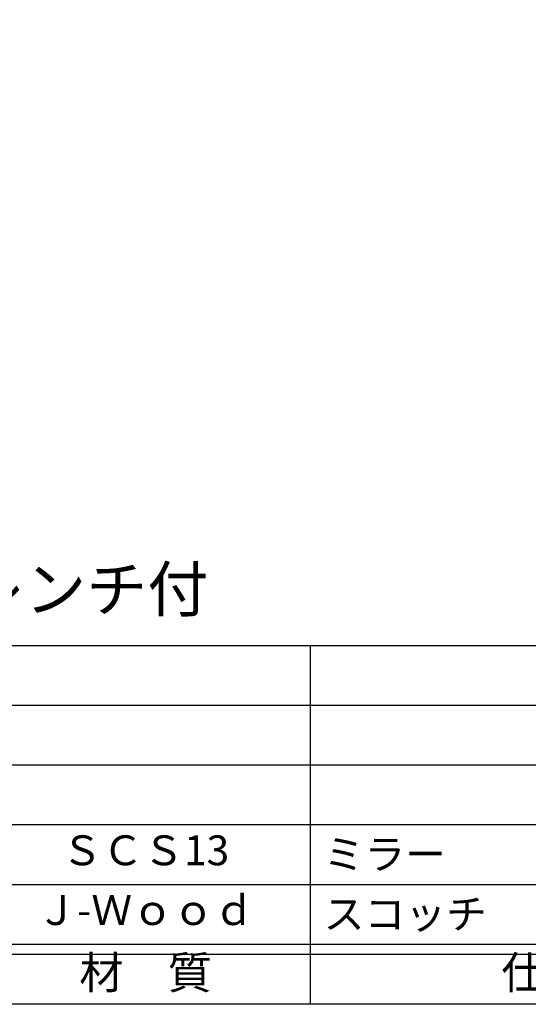
# Model space of a CAD drawing. Units: inches. Extents: x 1051 to 1858, y 183 to 743.
# Drawn here: x 1136 to 1187, y 183 to 282 of the extents above; entities that cross this region are included whole.
import ezdxf
from ezdxf.enums import TextEntityAlignment as Align

# ---------------------------------------------------------------- set-up
doc = ezdxf.new("R2010")
doc.units = ezdxf.units.IN
doc.header["$MEASUREMENT"] = 0
for name, color, linetype in [('09-文字', 4, 'Continuous'), ('図枠', 7, 'Continuous'), ('図枠-文字', 4, 'Continuous'), ('図枠-細線', 251, 'Continuous'), ('図枠-部品名称', 253, 'Continuous')]:
    doc.layers.add(name, color=color, linetype=linetype)
doc.styles.add('STD', font='TXT.shx', dxfattribs={"bigfont": 'bigfont.shx'})

# ---------------------------------------------------------------- blocks, each defined once
blk = doc.blocks.new('A$C337F4ABC')
for p, q in [((84.356, 36.808), (84.356, 0.808)), ((198.986, 6.808), (-0.514, 6.808))]:
    blk.add_line(p, q)
at = {"layer": '図枠'}
blk.add_lwpolyline([(-0.514, 36.808), (198.986, 36.808), (198.986, 0.808), (-0.514, 0.808)], close=True, dxfattribs=at)
at = {"layer": '図枠-細線'}
for p, q in [((198.986, 30.808), (-0.514, 30.808)), ((198.986, 24.808), (-0.514, 24.808)), ((198.986, 18.808), (-0.514, 18.808)), ((198.986, 12.808), (-0.514, 12.808)), ((198.986, 5.808), (-0.514, 5.808))]:
    blk.add_line(p, q, dxfattribs=at)
at = {"layer": '図枠-文字', "style": 'STD'}
for s, p in [('材\u3000質', (67.847, 3.564)), ('仕\u3000\u3000上', (112.408, 3.564))]:
    blk.add_text(s, height=3.25, dxfattribs=at).set_placement(p, align=Align.MIDDLE)

msp = doc.modelspace()

# ---------------------------------------------------------------- linework, layer by layer
at = {"layer": '図枠'}
msp.add_lwpolyline([(1051.456, 743.004), (1858.456, 743.004), (1858.456, 183.004), (1051.456, 183.004)], close=True, dxfattribs=at)

# ---------------------------------------------------------------- block references
msp.add_blockref('A$C337F4ABC', (1080.97, 182.196), dxfattribs=at)

# ---------------------------------------------------------------- texts
at = {"layer": '09-文字', "style": 'STD'}
msp.add_text('注意：付属部品\u3000Ｍ6用六角レンチ付', height=4.5, dxfattribs=at).set_placement((1053.496, 224.672), align=Align.MIDDLE_LEFT)
at = {"layer": '図枠-部品名称', "style": 'STD'}
for s, p in [('ＳＣＳ13', (1148.8, 198.071)), ('Ｊ-Ｗｏｏｄ', (1148.8, 192.071))]:
    msp.add_text(s, height=3, dxfattribs=at).set_placement(p, align=Align.MIDDLE)
for s, p in [('ミラー', (1166.686, 198.071)), ('スコッチ', (1166.686, 192.071))]:
    msp.add_text(s, height=3, dxfattribs=at).set_placement(p, align=Align.MIDDLE_LEFT)

doc.saveas('drawing.dxf')
